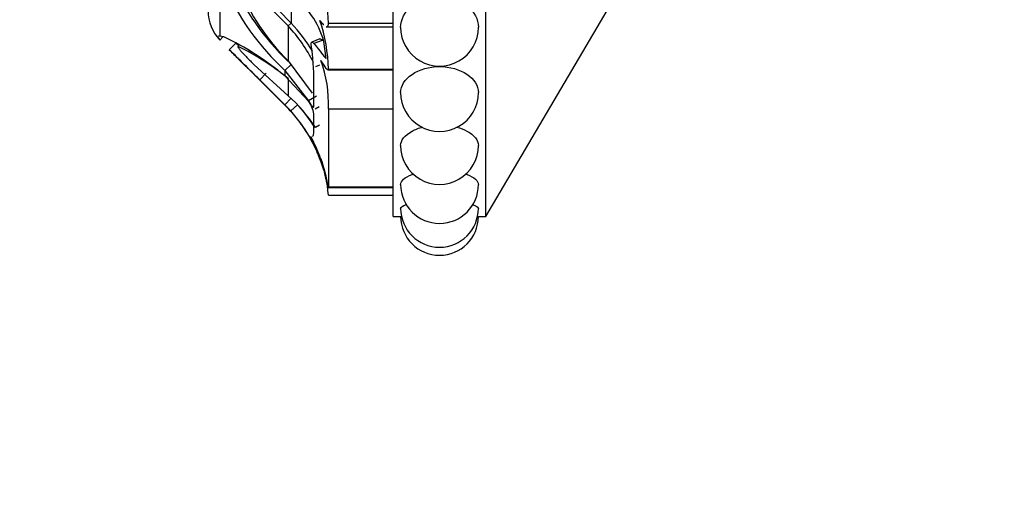
# Model space of a CAD drawing. Units: millimetres. Extents: x 0 to 1549, y 0 to 3610.
# Drawn here: x 162 to 215, y 1818 to 1843 of the extents above; entities that cross this region are included whole.
import ezdxf
from ezdxf import colors
from ezdxf.entities.mleader import LeaderData, LeaderLine
from ezdxf.math import Vec2, Vec3

# ---------------------------------------------------------------- set-up
doc = ezdxf.new("R2010")
doc.units = ezdxf.units.MM
doc.layers.add('DV4_Défaut', color=7, linetype='Continuous')
doc.layers.add('Défaut', color=7, linetype='Continuous')

# ---------------------------------------------------------------- blocks, each defined once
blk = doc.blocks.new('_DOT')
at = {"color": 0}
blk.add_line((0, 0), (-1, 0), dxfattribs=at)
at = {"color": 0, "const_width": 0.333}
blk.add_lwpolyline([(-0.1665, 0, 1), (0.1665, 0, 1)], format="xyb", close=True, dxfattribs=at)
blk = doc.blocks.new('SE3')
at = {"layer": 'DV4_Défaut', "color": 7, "linetype": 'Continuous'}
for p, q in [((181.816, 1832.562), (181.816, 1889.762)), ((186.816, 1832.562), (186.816, 1889.762)), ((172.452, 1845.807), (172.452, 1842.305)), ((176.135, 1842.855), (174.289, 1844.75)), ((176.309, 1843.002), (174.466, 1844.89)), ((186.816, 1832.562), (193.991, 1844.759)), ((176.309, 1844.427), (176.309, 1843.002)), ((176.309, 1843.002), (176.135, 1842.855)), ((178.316, 1842.993), (181.816, 1842.993)), ((176.135, 1842.855), (176.135, 1840.97)), ((178.202, 1842.812), (181.816, 1842.812)), ((172.663, 1842.27), (172.452, 1842.305)), ((172.64, 1842.273), (172.452, 1842.091)), ((173.32, 1841.918), (172.962, 1841.568)), ((177.853, 1842.156), (177.416, 1841.972)), ((177.984, 1842.073), (177.536, 1841.901)), ((178.195, 1841.097), (178.06, 1842.014)), ((176.135, 1840.97), (177.438, 1839.224)), ((174.289, 1840.775), (176.135, 1839.084)), ((174.956, 1840.294), (174.604, 1839.94)), ((176.309, 1840.775), (175.96, 1840.446)), ((175.96, 1840.446), (175.96, 1840.153)), ((175.96, 1840.446), (177.236, 1838.814)), ((177.837, 1840.735), (177.617, 1840.635)), ((178.28, 1840.485), (181.816, 1840.485)), ((178.316, 1840.518), (181.816, 1840.518)), ((174.46, 1840.064), (175.96, 1838.579)), ((175.96, 1838.579), (174.46, 1840.064)), ((174.604, 1839.94), (175.96, 1838.591)), ((177.236, 1838.794), (175.96, 1840.153)), ((176.135, 1840.018), (176.135, 1839.084)), ((177.536, 1838.506), (177.536, 1839.824)), ((176.309, 1838.949), (175.96, 1838.591)), ((177.666, 1839.05), (177.236, 1838.814)), ((175.96, 1838.591), (175.96, 1838.579)), ((175.96, 1838.591), (176.28, 1838.259)), ((175.96, 1838.579), (176.174, 1838.363)), ((176.173, 1838.364), (175.96, 1838.579)), ((176.649, 1838.596), (176.28, 1838.259)), ((177.819, 1838.477), (177.599, 1838.364)), ((178.316, 1838.378), (178.316, 1834.162)), ((178.316, 1838.378), (181.816, 1838.378)), ((177.536, 1837.206), (177.536, 1838.096)), ((177.837, 1837.484), (177.617, 1837.368)), ((178.06, 1835.06), (178.195, 1834.536)), ((178.309, 1834.128), (181.816, 1834.128)), ((178.316, 1834.162), (181.816, 1834.162)), ((178.316, 1833.717), (181.816, 1833.717)), ((181.816, 1832.562), (182.218, 1832.562)), ((186.416, 1832.562), (186.816, 1832.562))]:
    blk.add_line(p, q, dxfattribs=at)
for centre, radius, start, end in [((186.138, 1851.314), 14.411, 204.4411, 226.0823), ((170.459, 1842.82), 7.859, 1.2599, 18.4518), ((185.813, 1850.982), 14.425, 204.2365, 226.9163), ((185.082, 1849.895), 12.637, 202.9922, 224.9273), ((174.109, 1841.044), 4.068, 13.796, 57.7459), ((174.071, 1843.662), 2.255, 180, 224.1494), ((170.207, 1837.241), 8.392, 30.3512, 43.3515), ((169.877, 1840.376), 8.44, 0.9655, 19.1913), ((170.145, 1837.252), 8.202, 26.2282, 43.0881), ((184.316, 1842.778), 2.1, 179.8207, 0), ((165.762, 1827.89), 15.95, 50.2537, 64.3655), ((86.85, 1753.107), 123.953, 45.66682, 45.76522), ((72.215, 1738.335), 144.246, 44.77992, 45.6982), ((296.29, 1962.229), 172.536, 224.37378, 224.61066), ((166.627, 1828.147), 15.21, 51.3089, 63.3516), ((161.546, 1839.662), 15.99, 0.5821, 7.8325), ((23.901, 1690.05), 212.538, 44.89594, 45.27569), ((40.811, 1707.01), 188.588, 44.87214, 45.29997), ((171.324, 1838.641), 6.997, 357.8399, 19.6402), ((184.316, 1839.253), 2.1, 179.8451, 0), ((170.699, 1832.891), 8.24, 32.9082, 48.7243), ((175.811, 1837.77), 1.755, 10.7163, 35.7079), ((170.417, 1832.895), 7.94, 39.9537, 43.5355), ((170.333, 1832.855), 8.035, 15.9265, 42.2597), ((170.365, 1832.873), 8.499, 31.9748, 41.3819), ((170.417, 1832.895), 7.94, 23.7148, 36.5177), ((170.162, 1833.023), 8.174, 10.6603, 25.5705), ((170.417, 1832.895), 7.94, 23.7148, 26.0921), ((184.316, 1836.393), 2.1, 179.8595, 0), ((170.45, 1832.915), 7.901, 20.4176, 21.816), ((169.772, 1833.003), 8.574, 4.7799, 18.2641), ((170.156, 1832.875), 8.252, 8.9766, 19.9447), ((170.156, 1832.875), 8.252, 8.7347, 8.9631), ((184.316, 1834.286), 2.1, 180.0517, 0), ((184.316, 1832.996), 2.1, 180.0284, 0), ((184.316, 1832.562), 2.1, 180.0116, 0)]:
    blk.add_arc(centre, radius, start, end, dxfattribs=at)
for points, knots in [([(182.216, 1842.781), (182.217, 1843.199), (182.439, 1843.627), (183.222, 1844.253), (183.767, 1844.435), (184.863, 1844.435), (185.412, 1844.25), (186.187, 1843.632), (186.415, 1843.204), (186.416, 1842.779), (186.416, 1842.778), (186.416, 1842.777)], [0, 0, 0, 0, 0.249335, 0.249335, 0.499393, 0.499393, 0.749451, 0.749451, 0.999509, 0.999509, 1, 1, 1, 1]), ([(178.069, 1842.903), (178.061, 1842.91), (178.054, 1842.918), (177.99, 1842.982), (177.925, 1843.058), (177.848, 1843.15)], [0, 0, 0, 0, 0.12569, 0.12569, 1, 1, 1, 1]), ([(178.316, 1842.993), (178.305, 1842.92), (178.29, 1842.87), (178.254, 1842.821), (178.237, 1842.812), (178.217, 1842.812)], [0, 0, 0, 0, 0.60246, 0.60246, 1, 1, 1, 1]), ([(177.853, 1842.156), (177.855, 1842.157), (177.873, 1842.162), (177.914, 1842.151), (177.96, 1842.1), (177.984, 1842.073)], [0, 0, 0, 0, 0.07844, 0.525243, 1, 1, 1, 1]), ([(173.449, 1841.741), (173.443, 1841.742), (173.432, 1841.745), (173.425, 1841.74), (173.425, 1841.728), (173.433, 1841.709), (173.449, 1841.681), (173.485, 1841.628), (173.563, 1841.53), (173.69, 1841.385), (173.834, 1841.229), (173.984, 1841.074), (174.139, 1840.919), (174.239, 1840.823), (174.289, 1840.775)], [0, 0, 0, 0, 0.043114, 0.084497, 0.125116, 0.16599, 0.208119, 0.252418, 0.371266, 0.502371, 0.623426, 0.750846, 0.875489, 1, 1, 1, 1]), ([(178.316, 1840.518), (178.294, 1840.463), (178.258, 1840.479), (178.132, 1840.643), (178.041, 1840.792), (177.914, 1840.993)], [0, 0, 0, 0, 0.5, 0.5, 1, 1, 1, 1]), ([(182.216, 1839.254), (182.217, 1839.606), (182.439, 1839.969), (183.222, 1840.504), (183.767, 1840.661), (184.863, 1840.661), (185.412, 1840.501), (186.187, 1839.974), (186.415, 1839.61), (186.416, 1839.254), (186.416, 1839.253), (186.416, 1839.252)], [0, 0, 0, 0, 0.249476, 0.249476, 0.499505, 0.499505, 0.749535, 0.749535, 0.999564, 0.999564, 1, 1, 1, 1]), ([(177.236, 1838.814), (177.278, 1838.747), (177.315, 1838.689), (177.385, 1838.59), (177.413, 1838.552), (177.507, 1838.447), (177.536, 1838.442), (177.536, 1838.506)], [0, 0, 0, 0, 0.25, 0.25, 0.5, 0.5, 1, 1, 1, 1]), ([(182.216, 1836.394), (182.216, 1836.668), (182.439, 1836.955), (183.002, 1837.262), (183.203, 1837.339), (183.42, 1837.396)], [0, 0, 0, 0, 0.6951137, 0.6951137, 1, 1, 1, 1]), ([(185.234, 1837.39), (185.443, 1837.333), (185.635, 1837.259), (186.187, 1836.959), (186.415, 1836.672), (186.416, 1836.394), (186.416, 1836.393), (186.416, 1836.393)], [0, 0, 0, 0, 0.296778, 0.296778, 0.998862, 0.998862, 1, 1, 1, 1]), ([(177.766, 1835.901), (177.766, 1835.901), (177.766, 1835.901), (177.765, 1835.901), (177.726, 1835.997), (177.686, 1836.088)], [0, 0, 0, 0, 0.001477, 0.001477, 1, 1, 1, 1]), ([(182.216, 1834.285), (182.216, 1834.285), (182.216, 1834.285), (182.215, 1834.475), (182.442, 1834.678), (182.851, 1834.838), (182.872, 1834.846), (182.894, 1834.854)], [0, 0, 0, 0, 0.001315, 0.001315, 0.94886, 0.94886, 1, 1, 1, 1]), ([(185.703, 1834.866), (185.737, 1834.855), (185.769, 1834.843), (186.188, 1834.679), (186.416, 1834.474), (186.416, 1834.286), (186.416, 1834.286), (186.416, 1834.286)], [0, 0, 0, 0, 0.075414, 0.075414, 0.998047, 0.998047, 1, 1, 1, 1]), ([(182.216, 1832.996), (182.216, 1832.996), (182.216, 1832.996), (182.215, 1833.063), (182.326, 1833.138), (182.525, 1833.207)], [0, 0, 0, 0, 0.001331, 0.001331, 1, 1, 1, 1]), ([(186.081, 1833.215), (186.296, 1833.144), (186.416, 1833.066), (186.416, 1832.996), (186.416, 1832.996), (186.416, 1832.996)], [0, 0, 0, 0, 0.99754, 0.99754, 1, 1, 1, 1])]:
    blk.add_open_spline(points, degree=3, knots=knots, dxfattribs=at)
for points in [[(172.35, 1842.252), (172.35, 1842.216), (172.384, 1842.162), (172.452, 1842.091)], [(172.452, 1842.305), (172.412, 1842.306), (172.384, 1842.3), (172.367, 1842.288)], [(177.387, 1841.841), (177.366, 1842.002), (177.444, 1842.012), (177.536, 1841.901)], [(177.536, 1841.901), (177.873, 1841.49), (178.076, 1841.201), (178.195, 1841.097)], [(177.46, 1836.878), (177.512, 1836.902), (177.536, 1837.011), (177.536, 1837.206)], [(177.536, 1836.552), (177.444, 1836.741), (177.366, 1836.9), (177.387, 1836.888)]]:
    blk.add_open_spline(points, degree=3, dxfattribs=at)

msp = doc.modelspace()

# ---------------------------------------------------------------- block references
at = {"layer": 'Défaut'}
msp.add_blockref('SE3', (0, 0), dxfattribs=at)

# ---------------------------------------------------------------- leaders
at = {"layer": 'Défaut', "color": 7, "linetype": 'Continuous'}
ml = msp.add_multileader_mtext('Standard', dxfattribs=at)
ml.set_content('{\\pxsm0.9;\\fSolid Edge ISO|b1||i0||c0|p34;\\W1.;23/10/2019\\P}', color=256)
ml.set_leader_properties()
ml.set_arrow_properties(name='DOT')
ml.build(insert=Vec2(0, 0))
ml.multileader.update_dxf_attribs({"leader_type": 0, "dogleg_length": 0, "arrow_head_size": 12})
ctx = ml.context
ctx.base_point, ctx.char_height, ctx.arrow_head_size, ctx.landing_gap_size = Vec3(1184.991, 3602.416), 12, 12, 4.2
notes = []
notes.append((ctx, [(0, (0, 0, 0), (0, 0), (1, 0), 1, [])]))
ctx.mtext.insert = Vec3(1186.991, 3608.536)
ml = msp.add_multileader_mtext('Standard', dxfattribs=at)
ml.set_content('{\\pxsm0.9;\\fArial|b1||i0||c0|p34;\\W1.;TWF8H2\\P}', color=256)
ml.set_leader_properties()
ml.set_arrow_properties(name='DOT')
ml.build(insert=Vec2(0, 0))
ml.multileader.update_dxf_attribs({"leader_type": 0, "dogleg_length": 0, "arrow_head_size": 12})
ctx = ml.context
ctx.base_point, ctx.char_height, ctx.arrow_head_size, ctx.landing_gap_size = Vec3(465.864, 3602.237), 12, 12, 4.2
notes.append((ctx, [(0, (0, 0, 0), (0, 0), (1, 0), 1, [])]))
ctx.mtext.insert = Vec3(467.864, 3608.351)
for ctx, leaders in notes:
    for number, flags, end, landing, length, lines in leaders:
        leader = LeaderData()
        leader.index, (leader.has_last_leader_line, leader.has_dogleg_vector, leader.attachment_direction) = number, flags
        leader.last_leader_point, leader.dogleg_vector, leader.dogleg_length = Vec3(end), Vec3(landing), length
        for number, points, colour, breaks in lines:
            line = LeaderLine()
            line.index, line.vertices, line.color, line.breaks = number, Vec3.list(points), colors.encode_raw_color(colour), breaks
            leader.lines.append(line)
        ctx.leaders.append(leader)

doc.saveas('drawing.dxf')
